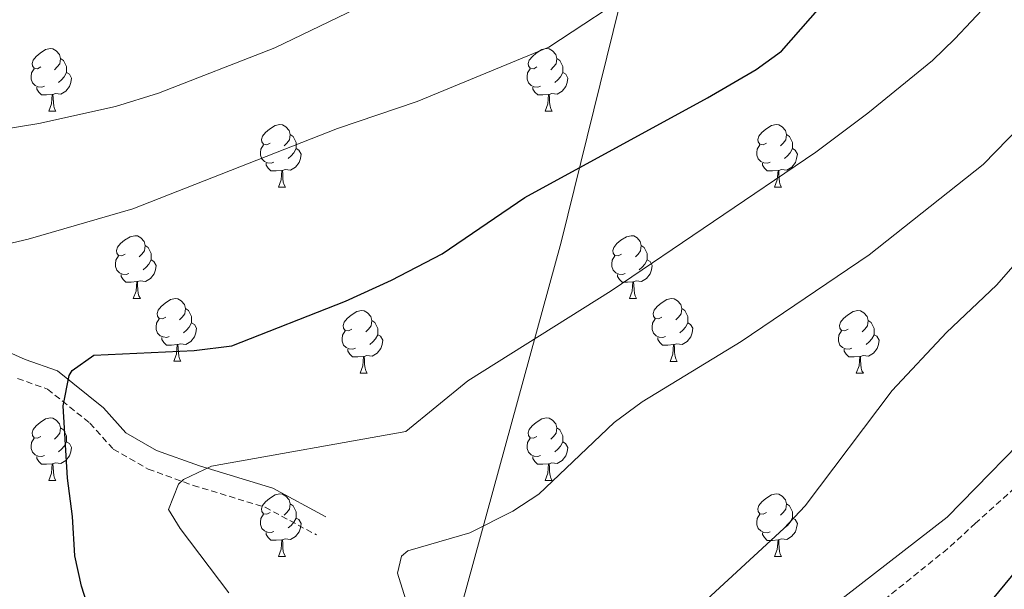
# Model space of a CAD drawing. Units: metres. Extents: x 592857 to 597353, y 4733289 to 4736320.
# Drawn here: x 593901 to 594058, y 4735877 to 4735968 of the extents above; entities that cross this region are included whole.
import ezdxf

# ---------------------------------------------------------------- set-up
doc = ezdxf.new("R2010")
doc.units = ezdxf.units.M
doc.header["$MEASUREMENT"] = 0
doc.linetypes.add('TRAZOSX2', pattern=[1.5, 1, -0.5])
for name, color, linetype, lineweight in [('Level 1', 19, 'Continuous', 0), ('Level 21', 19, 'Continuous', 0), ('Level 36', 19, 'Continuous', 40), ('Level 4', 36, 'Continuous', 30), ('Level 5', 36, 'Continuous', 0)]:
    doc.layers.add(name, color=color, linetype=linetype, lineweight=lineweight)

msp = doc.modelspace()

# ---------------------------------------------------------------- linework, layer by layer
at = {"layer": 'Level 1', "color": 19, "linetype": 'Continuous', "lineweight": 0, "ltscale": 0.5}
msp.add_polyline3d([(593750.57, 4735311.81, 832.72), (593750.75, 4735312.23, 832.65), (593765.15, 4735342.79, 826.18), (593783.27, 4735391.42, 825.25), (593802.11, 4735442.08, 834.43), (593820.48, 4735490.96, 837.38), (593841.32, 4735544.82, 835.67), (593855.97, 4735586.79, 838.25), (593871.29, 4735636.01, 842.53), (593883.11, 4735680.87, 847.02), (593894.23, 4735712.63, 851.27), (593905.34, 4735744.15, 861.28), (593923.97, 4735782.87, 868.9), (593933.12, 4735801.03, 869.6), (593948.66, 4735824.09, 869.31), (593958.12, 4735837.68, 867.73), (593962.04, 4735847.89, 866.64), (593971.71, 4735873.93, 863.35), (593987.67, 4735932.04, 872.73), (593997.05, 4735970.01, 879.88), (594008.28, 4736011.97, 885.49), (594008.27, 4736012.05, 885.51)], dxfattribs=at)
at = {"layer": 'Level 21', "color": 19, "linetype": 'Continuous', "lineweight": 0}
msp.add_polyline3d([(593896.21, 4735915.86, 875.79), (593901.94, 4735913.29, 875.29), (593907.11, 4735911.46, 874.64), (593914.47, 4735905.57, 872.62), (593918.05, 4735901.59, 871.45), (593922.98, 4735898.78, 870.59), (593929.82, 4735896.29, 869.44), (593941.55, 4735892.74, 867.91), (593950.03, 4735888.17, 865.71)], dxfattribs=at)
at = {"layer": 'Level 21', "color": 19, "linetype": 'TRAZOSX2', "lineweight": 0}
for points in [[(593900.74, 4735910.26, 875.47), (593905.55, 4735908.55, 874.9), (593912.31, 4735903.14, 873.05), (593916.05, 4735898.99, 871.83), (593921.64, 4735895.8, 870.8), (593928.81, 4735893.19, 869.57), (593940.32, 4735889.7, 868.09), (593948.54, 4735885.27, 865.96)], [(594062.37, 4735894.8, 852.12), (594053.89, 4735887.15, 853.23), (594049.42, 4735883.07, 853.38), (594039.07, 4735874.76, 853.28)]]:
    msp.add_polyline3d(points, dxfattribs=at)
at = {"layer": 'Level 36', "color": 92, "linetype": 'Continuous', "lineweight": 0}
for points in [[(593904.45, 4735960.01, 0.01), (593903.92, 4735959.74, 0.01), (593903.39, 4735959.8, 0.01), (593903.12, 4735960.17, 0.01), (593903.07, 4735960.59, 0.01), (593903.23, 4735961.11, 0.01), (593903.71, 4735961.71, 0.01), (593904.34, 4735962.24, 0.01), (593905.24, 4735962.82, 0.01), (593905.99, 4735962.98, 0.01), (593906.41, 4735962.93, 0.01), (593906.94, 4735962.61, 0.01), (593907.47, 4735962.03, 0.01), (593907.63, 4735961.39, 0.01), (593907.52, 4735960.54, 0.01), (593907.1, 4735960.01, 0.01), (593906.68, 4735959.58, 0.01)], [(593983.77, 4735960.01, 0.01), (593983.25, 4735959.74, 0.01), (593982.71, 4735959.8, 0.01), (593982.45, 4735960.17, 0.01), (593982.39, 4735960.59, 0.01), (593982.55, 4735961.11, 0.01), (593983.04, 4735961.71, 0.01), (593983.67, 4735962.24, 0.01), (593984.57, 4735962.82, 0.01), (593985.32, 4735962.98, 0.01), (593985.74, 4735962.93, 0.01), (593986.27, 4735962.61, 0.01), (593986.8, 4735962.03, 0.01), (593986.96, 4735961.39, 0.01), (593986.85, 4735960.54, 0.01), (593986.43, 4735960.01, 0.01), (593986.01, 4735959.58, 0.01)], [(593907.63, 4735961.39, 0.01), (593908.11, 4735961.07, 0.01), (593908.42, 4735960.43, 0.01), (593908.58, 4735960.11, 0.01), (593908.58, 4735959.53, 0.01), (593908.58, 4735959.11, 0.01), (593908.21, 4735958.42, 0.01), (593907.79, 4735957.94, 0.01), (593907.31, 4735957.52, 0.01)], [(593986.96, 4735961.39, 0.01), (593987.43, 4735961.07, 0.01), (593987.75, 4735960.43, 0.01), (593987.91, 4735960.11, 0.01), (593987.91, 4735959.53, 0.01), (593987.91, 4735959.11, 0.01), (593987.54, 4735958.42, 0.01), (593987.12, 4735957.94, 0.01), (593986.64, 4735957.52, 0.01)], [(593905.03, 4735956.93, 0.01), (593904.61, 4735956.77, 0.01), (593904.02, 4735956.83, 0.01), (593903.55, 4735957.04, 0.01), (593903.12, 4735957.46, 0.01), (593902.91, 4735958.05, 0.01), (593902.91, 4735958.47, 0.01), (593902.96, 4735959.05, 0.01), (593903.39, 4735959.74, 0.01)], [(593908.58, 4735959.11, 0.01), (593909.04, 4735958.86, 0.01), (593909.38, 4735958.24, 0.01), (593909.27, 4735957.52, 0.01), (593909.06, 4735956.88, 0.01), (593908.48, 4735956.14, 0.01), (593907.68, 4735955.66, 0.01), (593906.83, 4735955.76, 0.01), (593906.4, 4735955.63, 0.01)], [(593984.36, 4735956.93, 0.01), (593983.93, 4735956.77, 0.01), (593983.35, 4735956.83, 0.01), (593982.87, 4735957.04, 0.01), (593982.45, 4735957.46, 0.01), (593982.23, 4735958.05, 0.01), (593982.23, 4735958.47, 0.01), (593982.29, 4735959.05, 0.01), (593982.71, 4735959.74, 0.01)], [(593987.91, 4735959.11, 0.01), (593988.37, 4735958.86, 0.01), (593988.71, 4735958.24, 0.01), (593988.6, 4735957.52, 0.01), (593988.39, 4735956.88, 0.01), (593987.81, 4735956.14, 0.01), (593987.01, 4735955.66, 0.01), (593986.16, 4735955.76, 0.01), (593985.73, 4735955.63, 0.01)], [(593906.29, 4735955.63, 0.01), (593905.4, 4735955.55, 0.01), (593904.56, 4735955.55, 0.01), (593904.13, 4735955.98, 0.01), (593903.81, 4735956.45, 0.01), (593903.81, 4735956.77, 0.01)], [(593905.75, 4735952.95, 0.01), (593906.18, 4735954.11, 0.01), (593906.29, 4735955.63, 0.01), (593906.4, 4735955.63, 0.01), (593906.44, 4735955.05, 0.01), (593906.47, 4735954.36, 0.01), (593906.54, 4735953.75, 0.01), (593906.66, 4735953.35, 0.01), (593906.87, 4735952.95, 0.01)], [(593985.62, 4735955.63, 0.01), (593984.73, 4735955.55, 0.01), (593983.89, 4735955.55, 0.01), (593983.46, 4735955.98, 0.01), (593983.14, 4735956.45, 0.01), (593983.14, 4735956.77, 0.01)], [(593985.07, 4735952.95, 0.01), (593985.51, 4735954.11, 0.01), (593985.62, 4735955.63, 0.01), (593985.73, 4735955.63, 0.01), (593985.77, 4735955.05, 0.01), (593985.8, 4735954.36, 0.01), (593985.87, 4735953.75, 0.01), (593985.99, 4735953.35, 0.01), (593986.2, 4735952.95, 0.01)], [(593905.75, 4735952.95, 0.01), (593906.87, 4735952.95, 0.01)], [(593985.07, 4735952.95, 0.01), (593986.2, 4735952.95, 0.01)], [(593941.14, 4735947.87, 0.01), (593940.61, 4735947.6, 0.01), (593940.08, 4735947.66, 0.01), (593939.81, 4735948.03, 0.01), (593939.76, 4735948.45, 0.01), (593939.92, 4735948.97, 0.01), (593940.4, 4735949.57, 0.01), (593941.03, 4735950.1, 0.01), (593941.93, 4735950.68, 0.01), (593942.68, 4735950.84, 0.01), (593943.1, 4735950.79, 0.01), (593943.63, 4735950.47, 0.01), (593944.16, 4735949.89, 0.01), (593944.32, 4735949.25, 0.01), (593944.21, 4735948.4, 0.01), (593943.79, 4735947.87, 0.01), (593943.37, 4735947.44, 0.01)], [(594020.47, 4735947.87, 0.01), (594019.94, 4735947.6, 0.01), (594019.41, 4735947.66, 0.01), (594019.14, 4735948.03, 0.01), (594019.09, 4735948.45, 0.01), (594019.25, 4735948.97, 0.01), (594019.73, 4735949.57, 0.01), (594020.36, 4735950.1, 0.01), (594021.26, 4735950.68, 0.01), (594022.01, 4735950.84, 0.01), (594022.43, 4735950.79, 0.01), (594022.96, 4735950.47, 0.01), (594023.49, 4735949.89, 0.01), (594023.65, 4735949.25, 0.01), (594023.54, 4735948.4, 0.01), (594023.12, 4735947.87, 0.01), (594022.7, 4735947.44, 0.01)], [(593944.32, 4735949.25, 0.01), (593944.8, 4735948.93, 0.01), (593945.11, 4735948.29, 0.01), (593945.27, 4735947.97, 0.01), (593945.27, 4735947.39, 0.01), (593945.27, 4735946.97, 0.01), (593944.9, 4735946.28, 0.01), (593944.48, 4735945.8, 0.01), (593944, 4735945.38, 0.01)], [(594023.65, 4735949.25, 0.01), (594024.13, 4735948.93, 0.01), (594024.44, 4735948.29, 0.01), (594024.6, 4735947.97, 0.01), (594024.6, 4735947.39, 0.01), (594024.6, 4735946.97, 0.01), (594024.23, 4735946.28, 0.01), (594023.81, 4735945.8, 0.01), (594023.33, 4735945.38, 0.01)], [(593941.72, 4735944.79, 0.01), (593941.3, 4735944.63, 0.01), (593940.71, 4735944.69, 0.01), (593940.24, 4735944.9, 0.01), (593939.81, 4735945.32, 0.01), (593939.6, 4735945.91, 0.01), (593939.6, 4735946.33, 0.01), (593939.65, 4735946.91, 0.01), (593940.08, 4735947.6, 0.01)], [(593945.27, 4735946.97, 0.01), (593945.73, 4735946.72, 0.01), (593946.07, 4735946.1, 0.01), (593945.96, 4735945.38, 0.01), (593945.75, 4735944.74, 0.01), (593945.17, 4735944, 0.01), (593944.37, 4735943.52, 0.01), (593943.52, 4735943.62, 0.01), (593943.09, 4735943.49, 0.01)], [(594021.05, 4735944.79, 0.01), (594020.63, 4735944.63, 0.01), (594020.04, 4735944.69, 0.01), (594019.57, 4735944.9, 0.01), (594019.14, 4735945.32, 0.01), (594018.93, 4735945.91, 0.01), (594018.93, 4735946.33, 0.01), (594018.98, 4735946.91, 0.01), (594019.41, 4735947.6, 0.01)], [(594024.6, 4735946.97, 0.01), (594025.06, 4735946.72, 0.01), (594025.4, 4735946.1, 0.01), (594025.29, 4735945.38, 0.01), (594025.08, 4735944.74, 0.01), (594024.5, 4735944, 0.01), (594023.7, 4735943.52, 0.01), (594022.85, 4735943.62, 0.01), (594022.42, 4735943.49, 0.01)], [(593942.98, 4735943.49, 0.01), (593942.09, 4735943.41, 0.01), (593941.25, 4735943.41, 0.01), (593940.82, 4735943.84, 0.01), (593940.5, 4735944.31, 0.01), (593940.5, 4735944.63, 0.01)], [(594022.31, 4735943.49, 0.01), (594021.42, 4735943.41, 0.01), (594020.58, 4735943.41, 0.01), (594020.15, 4735943.84, 0.01), (594019.83, 4735944.31, 0.01), (594019.83, 4735944.63, 0.01)], [(593942.44, 4735940.81, 0.01), (593942.87, 4735941.97, 0.01), (593942.98, 4735943.49, 0.01), (593943.09, 4735943.49, 0.01), (593943.13, 4735942.91, 0.01), (593943.16, 4735942.22, 0.01), (593943.23, 4735941.61, 0.01), (593943.35, 4735941.21, 0.01), (593943.56, 4735940.81, 0.01)], [(594021.77, 4735940.81, 0.01), (594022.2, 4735941.97, 0.01), (594022.31, 4735943.49, 0.01), (594022.42, 4735943.49, 0.01), (594022.46, 4735942.91, 0.01), (594022.49, 4735942.22, 0.01), (594022.56, 4735941.61, 0.01), (594022.68, 4735941.21, 0.01), (594022.89, 4735940.81, 0.01)], [(593942.44, 4735940.81, 0.01), (593943.56, 4735940.81, 0.01)], [(594021.77, 4735940.81, 0.01), (594022.89, 4735940.81, 0.01)], [(593917.95, 4735930.1, 0.01), (593917.42, 4735929.83, 0.01), (593916.89, 4735929.89, 0.01), (593916.63, 4735930.26, 0.01), (593916.57, 4735930.69, 0.01), (593916.73, 4735931.21, 0.01), (593917.21, 4735931.8, 0.01), (593917.85, 4735932.33, 0.01), (593918.75, 4735932.91, 0.01), (593919.49, 4735933.07, 0.01), (593919.92, 4735933.02, 0.01), (593920.45, 4735932.71, 0.01), (593920.98, 4735932.12, 0.01), (593921.14, 4735931.48, 0.01), (593921.03, 4735930.63, 0.01), (593920.6, 4735930.1, 0.01), (593920.18, 4735929.67, 0.01)], [(593997.28, 4735930.1, 0.01), (593996.75, 4735929.83, 0.01), (593996.22, 4735929.89, 0.01), (593995.95, 4735930.26, 0.01), (593995.9, 4735930.68, 0.01), (593996.06, 4735931.2, 0.01), (593996.54, 4735931.8, 0.01), (593997.17, 4735932.33, 0.01), (593998.07, 4735932.91, 0.01), (593998.82, 4735933.07, 0.01), (593999.24, 4735933.02, 0.01), (593999.77, 4735932.7, 0.01), (594000.3, 4735932.12, 0.01), (594000.46, 4735931.48, 0.01), (594000.35, 4735930.63, 0.01), (593999.93, 4735930.1, 0.01), (593999.51, 4735929.67, 0.01)], [(593921.14, 4735931.48, 0.01), (593921.61, 4735931.17, 0.01), (593921.93, 4735930.53, 0.01), (593922.09, 4735930.21, 0.01), (593922.09, 4735929.63, 0.01), (593922.09, 4735929.2, 0.01), (593921.72, 4735928.51, 0.01), (593921.3, 4735928.03, 0.01), (593920.82, 4735927.61, 0.01)], [(594000.46, 4735931.48, 0.01), (594000.94, 4735931.16, 0.01), (594001.25, 4735930.52, 0.01), (594001.41, 4735930.2, 0.01), (594001.41, 4735929.62, 0.01), (594001.41, 4735929.2, 0.01), (594001.04, 4735928.51, 0.01), (594000.62, 4735928.03, 0.01), (594000.14, 4735927.61, 0.01)], [(593918.54, 4735927.02, 0.01), (593918.11, 4735926.86, 0.01), (593917.53, 4735926.92, 0.01), (593917.05, 4735927.13, 0.01), (593916.63, 4735927.55, 0.01), (593916.41, 4735928.14, 0.01), (593916.41, 4735928.56, 0.01), (593916.47, 4735929.15, 0.01), (593916.89, 4735929.83, 0.01)], [(593922.09, 4735929.2, 0.01), (593922.54, 4735928.95, 0.01), (593922.89, 4735928.33, 0.01), (593922.78, 4735927.61, 0.01), (593922.57, 4735926.97, 0.01), (593921.98, 4735926.23, 0.01), (593921.19, 4735925.75, 0.01), (593920.34, 4735925.85, 0.01), (593919.91, 4735925.73, 0.01)], [(593997.86, 4735927.02, 0.01), (593997.44, 4735926.86, 0.01), (593996.85, 4735926.92, 0.01), (593996.38, 4735927.13, 0.01), (593995.95, 4735927.55, 0.01), (593995.74, 4735928.14, 0.01), (593995.74, 4735928.56, 0.01), (593995.79, 4735929.14, 0.01), (593996.22, 4735929.83, 0.01)], [(594001.41, 4735929.2, 0.01), (594001.87, 4735928.95, 0.01), (594002.21, 4735928.33, 0.01), (594002.1, 4735927.61, 0.01), (594001.89, 4735926.97, 0.01), (594001.31, 4735926.23, 0.01), (594000.51, 4735925.75, 0.01), (593999.66, 4735925.85, 0.01), (593999.23, 4735925.72, 0.01)], [(593919.8, 4735925.73, 0.01), (593918.91, 4735925.64, 0.01), (593918.06, 4735925.64, 0.01), (593917.64, 4735926.07, 0.01), (593917.32, 4735926.55, 0.01), (593917.32, 4735926.86, 0.01)], [(593919.25, 4735923.04, 0.01), (593919.69, 4735924.2, 0.01), (593919.8, 4735925.73, 0.01), (593919.91, 4735925.73, 0.01), (593919.94, 4735925.14, 0.01), (593919.98, 4735924.45, 0.01), (593920.05, 4735923.84, 0.01), (593920.16, 4735923.44, 0.01), (593920.38, 4735923.04, 0.01)], [(593999.12, 4735925.72, 0.01), (593998.23, 4735925.64, 0.01), (593997.39, 4735925.64, 0.01), (593996.96, 4735926.07, 0.01), (593996.64, 4735926.54, 0.01), (593996.64, 4735926.86, 0.01)], [(593998.58, 4735923.04, 0.01), (593999.01, 4735924.2, 0.01), (593999.12, 4735925.72, 0.01), (593999.23, 4735925.72, 0.01), (593999.27, 4735925.14, 0.01), (593999.3, 4735924.45, 0.01), (593999.37, 4735923.84, 0.01), (593999.49, 4735923.44, 0.01), (593999.7, 4735923.04, 0.01)], [(593919.25, 4735923.04, 0.01), (593920.38, 4735923.04, 0.01)], [(593924.43, 4735920.07, 0.01), (593923.9, 4735919.8, 0.01), (593923.37, 4735919.85, 0.01), (593923.1, 4735920.23, 0.01), (593923.05, 4735920.65, 0.01), (593923.21, 4735921.17, 0.01), (593923.69, 4735921.77, 0.01), (593924.32, 4735922.29, 0.01), (593925.22, 4735922.88, 0.01), (593925.97, 4735923.04, 0.01), (593926.39, 4735922.99, 0.01), (593926.92, 4735922.67, 0.01), (593927.45, 4735922.09, 0.01), (593927.61, 4735921.45, 0.01), (593927.5, 4735920.59, 0.01), (593927.08, 4735920.07, 0.01), (593926.66, 4735919.64, 0.01)], [(593998.58, 4735923.04, 0.01), (593999.7, 4735923.04, 0.01)], [(594003.75, 4735920.06, 0.01), (594003.22, 4735919.8, 0.01), (594002.69, 4735919.85, 0.01), (594002.43, 4735920.22, 0.01), (594002.37, 4735920.65, 0.01), (594002.53, 4735921.17, 0.01), (594003.01, 4735921.76, 0.01), (594003.65, 4735922.29, 0.01), (594004.55, 4735922.88, 0.01), (594005.29, 4735923.04, 0.01), (594005.72, 4735922.98, 0.01), (594006.25, 4735922.67, 0.01), (594006.78, 4735922.08, 0.01), (594006.94, 4735921.44, 0.01), (594006.83, 4735920.59, 0.01), (594006.4, 4735920.06, 0.01), (594005.98, 4735919.64, 0.01)], [(593927.61, 4735921.45, 0.01), (593928.09, 4735921.13, 0.01), (593928.4, 4735920.49, 0.01), (593928.56, 4735920.17, 0.01), (593928.56, 4735919.59, 0.01), (593928.56, 4735919.17, 0.01), (593928.19, 4735918.47, 0.01), (593927.77, 4735917.99, 0.01), (593927.29, 4735917.57, 0.01)], [(593954.2, 4735918.16, 0.01), (593953.67, 4735917.89, 0.01), (593953.14, 4735917.95, 0.01), (593952.87, 4735918.32, 0.01), (593952.82, 4735918.74, 0.01), (593952.98, 4735919.26, 0.01), (593953.46, 4735919.86, 0.01), (593954.09, 4735920.39, 0.01), (593954.99, 4735920.97, 0.01), (593955.74, 4735921.13, 0.01), (593956.16, 4735921.08, 0.01), (593956.69, 4735920.76, 0.01), (593957.22, 4735920.18, 0.01), (593957.38, 4735919.54, 0.01), (593957.27, 4735918.69, 0.01), (593956.85, 4735918.16, 0.01), (593956.43, 4735917.73, 0.01)], [(594006.94, 4735921.44, 0.01), (594007.41, 4735921.13, 0.01), (594007.73, 4735920.49, 0.01), (594007.89, 4735920.17, 0.01), (594007.89, 4735919.59, 0.01), (594007.89, 4735919.16, 0.01), (594007.52, 4735918.47, 0.01), (594007.1, 4735917.99, 0.01), (594006.62, 4735917.57, 0.01)], [(594033.53, 4735918.16, 0.01), (594032.99, 4735917.89, 0.01), (594032.47, 4735917.95, 0.01), (594032.2, 4735918.32, 0.01), (594032.15, 4735918.74, 0.01), (594032.31, 4735919.26, 0.01), (594032.79, 4735919.86, 0.01), (594033.42, 4735920.39, 0.01), (594034.32, 4735920.97, 0.01), (594035.07, 4735921.13, 0.01), (594035.49, 4735921.08, 0.01), (594036.02, 4735920.76, 0.01), (594036.55, 4735920.18, 0.01), (594036.71, 4735919.54, 0.01), (594036.6, 4735918.69, 0.01), (594036.17, 4735918.16, 0.01), (594035.75, 4735917.73, 0.01)], [(593925.01, 4735916.99, 0.01), (593924.59, 4735916.83, 0.01), (593924, 4735916.89, 0.01), (593923.53, 4735917.09, 0.01), (593923.1, 4735917.52, 0.01), (593922.89, 4735918.11, 0.01), (593922.89, 4735918.53, 0.01), (593922.94, 4735919.11, 0.01), (593923.37, 4735919.8, 0.01)], [(593957.38, 4735919.54, 0.01), (593957.86, 4735919.22, 0.01), (593958.17, 4735918.58, 0.01), (593958.33, 4735918.26, 0.01), (593958.33, 4735917.68, 0.01), (593958.33, 4735917.26, 0.01), (593957.96, 4735916.57, 0.01), (593957.54, 4735916.09, 0.01), (593957.06, 4735915.67, 0.01)], [(594004.34, 4735916.98, 0.01), (594003.91, 4735916.82, 0.01), (594003.33, 4735916.88, 0.01), (594002.85, 4735917.09, 0.01), (594002.43, 4735917.52, 0.01), (594002.21, 4735918.1, 0.01), (594002.21, 4735918.52, 0.01), (594002.27, 4735919.11, 0.01), (594002.69, 4735919.8, 0.01)], [(594036.71, 4735919.54, 0.01), (594037.19, 4735919.22, 0.01), (594037.5, 4735918.58, 0.01), (594037.66, 4735918.26, 0.01), (594037.66, 4735917.68, 0.01), (594037.66, 4735917.26, 0.01), (594037.29, 4735916.57, 0.01), (594036.87, 4735916.09, 0.01), (594036.39, 4735915.67, 0.01)], [(593928.56, 4735919.17, 0.01), (593929.02, 4735918.91, 0.01), (593929.36, 4735918.3, 0.01), (593929.25, 4735917.57, 0.01), (593929.04, 4735916.93, 0.01), (593928.46, 4735916.19, 0.01), (593927.66, 4735915.71, 0.01), (593926.81, 4735915.82, 0.01), (593926.38, 4735915.69, 0.01)], [(593954.78, 4735915.08, 0.01), (593954.36, 4735914.92, 0.01), (593953.77, 4735914.98, 0.01), (593953.3, 4735915.19, 0.01), (593952.87, 4735915.61, 0.01), (593952.66, 4735916.2, 0.01), (593952.66, 4735916.62, 0.01), (593952.71, 4735917.2, 0.01), (593953.14, 4735917.89, 0.01)], [(594007.89, 4735919.16, 0.01), (594008.34, 4735918.91, 0.01), (594008.69, 4735918.3, 0.01), (594008.58, 4735917.57, 0.01), (594008.37, 4735916.93, 0.01), (594007.78, 4735916.19, 0.01), (594006.99, 4735915.71, 0.01), (594006.14, 4735915.82, 0.01), (594005.71, 4735915.69, 0.01)], [(594034.11, 4735915.08, 0.01), (594033.68, 4735914.92, 0.01), (594033.1, 4735914.98, 0.01), (594032.62, 4735915.19, 0.01), (594032.2, 4735915.61, 0.01), (594031.99, 4735916.2, 0.01), (594031.99, 4735916.62, 0.01), (594032.04, 4735917.2, 0.01), (594032.47, 4735917.89, 0.01)], [(593926.27, 4735915.69, 0.01), (593925.38, 4735915.61, 0.01), (593924.54, 4735915.61, 0.01), (593924.11, 4735916.03, 0.01), (593923.79, 4735916.51, 0.01), (593923.79, 4735916.83, 0.01)], [(593958.33, 4735917.26, 0.01), (593958.79, 4735917.01, 0.01), (593959.13, 4735916.39, 0.01), (593959.02, 4735915.67, 0.01), (593958.81, 4735915.03, 0.01), (593958.23, 4735914.29, 0.01), (593957.43, 4735913.81, 0.01), (593956.58, 4735913.91, 0.01), (593956.15, 4735913.78, 0.01)], [(594005.6, 4735915.69, 0.01), (594004.71, 4735915.6, 0.01), (594003.86, 4735915.6, 0.01), (594003.44, 4735916.03, 0.01), (594003.12, 4735916.51, 0.01), (594003.12, 4735916.82, 0.01)], [(594037.66, 4735917.26, 0.01), (594038.11, 4735917.01, 0.01), (594038.46, 4735916.39, 0.01), (594038.35, 4735915.67, 0.01), (594038.14, 4735915.03, 0.01), (594037.55, 4735914.29, 0.01), (594036.76, 4735913.81, 0.01), (594035.91, 4735913.91, 0.01), (594035.48, 4735913.78, 0.01)], [(593925.73, 4735913.01, 0.01), (593926.16, 4735914.17, 0.01), (593926.27, 4735915.69, 0.01), (593926.38, 4735915.69, 0.01), (593926.42, 4735915.11, 0.01), (593926.45, 4735914.42, 0.01), (593926.52, 4735913.81, 0.01), (593926.64, 4735913.41, 0.01), (593926.85, 4735913.01, 0.01)], [(593956.04, 4735913.78, 0.01), (593955.15, 4735913.7, 0.01), (593954.31, 4735913.7, 0.01), (593953.88, 4735914.13, 0.01), (593953.56, 4735914.6, 0.01), (593953.56, 4735914.92, 0.01)], [(594005.05, 4735913, 0.01), (594005.49, 4735914.16, 0.01), (594005.6, 4735915.69, 0.01), (594005.71, 4735915.69, 0.01), (594005.74, 4735915.1, 0.01), (594005.78, 4735914.42, 0.01), (594005.85, 4735913.8, 0.01), (594005.96, 4735913.4, 0.01), (594006.18, 4735913, 0.01)], [(594035.37, 4735913.78, 0.01), (594034.48, 4735913.7, 0.01), (594033.63, 4735913.7, 0.01), (594033.21, 4735914.13, 0.01), (594032.89, 4735914.6, 0.01), (594032.89, 4735914.92, 0.01)], [(593955.5, 4735911.1, 0.01), (593955.93, 4735912.26, 0.01), (593956.04, 4735913.78, 0.01), (593956.15, 4735913.78, 0.01), (593956.19, 4735913.2, 0.01), (593956.22, 4735912.51, 0.01), (593956.29, 4735911.9, 0.01), (593956.41, 4735911.5, 0.01), (593956.62, 4735911.1, 0.01)], [(594034.82, 4735911.1, 0.01), (594035.26, 4735912.26, 0.01), (594035.37, 4735913.78, 0.01), (594035.48, 4735913.78, 0.01), (594035.51, 4735913.2, 0.01), (594035.55, 4735912.51, 0.01), (594035.62, 4735911.9, 0.01), (594035.73, 4735911.5, 0.01), (594035.95, 4735911.1, 0.01)], [(593925.73, 4735913.01, 0.01), (593926.85, 4735913.01, 0.01)], [(594005.05, 4735913, 0.01), (594006.18, 4735913, 0.01)], [(593955.5, 4735911.1, 0.01), (593956.62, 4735911.1, 0.01)], [(594034.82, 4735911.1, 0.01), (594035.95, 4735911.1, 0.01)], [(593904.45, 4735901.02, 0.01), (593903.92, 4735900.75, 0.01), (593903.39, 4735900.81, 0.01), (593903.12, 4735901.18, 0.01), (593903.07, 4735901.6, 0.01), (593903.23, 4735902.12, 0.01), (593903.71, 4735902.72, 0.01), (593904.34, 4735903.25, 0.01), (593905.24, 4735903.83, 0.01), (593905.99, 4735903.99, 0.01), (593906.41, 4735903.94, 0.01), (593906.94, 4735903.62, 0.01), (593907.47, 4735903.04, 0.01), (593907.63, 4735902.4, 0.01), (593907.52, 4735901.55, 0.01), (593907.1, 4735901.02, 0.01), (593906.68, 4735900.59, 0.01)], [(593983.77, 4735901.02, 0.01), (593983.24, 4735900.75, 0.01), (593982.71, 4735900.81, 0.01), (593982.45, 4735901.18, 0.01), (593982.39, 4735901.6, 0.01), (593982.55, 4735902.12, 0.01), (593983.03, 4735902.72, 0.01), (593983.67, 4735903.25, 0.01), (593984.57, 4735903.83, 0.01), (593985.31, 4735903.99, 0.01), (593985.74, 4735903.94, 0.01), (593986.27, 4735903.62, 0.01), (593986.8, 4735903.04, 0.01), (593986.96, 4735902.4, 0.01), (593986.85, 4735901.55, 0.01), (593986.42, 4735901.02, 0.01), (593986, 4735900.59, 0.01)], [(593907.63, 4735902.4, 0.01), (593908.11, 4735902.08, 0.01), (593908.42, 4735901.44, 0.01), (593908.58, 4735901.12, 0.01), (593908.58, 4735900.54, 0.01), (593908.58, 4735900.12, 0.01), (593908.21, 4735899.43, 0.01), (593907.79, 4735898.95, 0.01), (593907.31, 4735898.53, 0.01)], [(593986.96, 4735902.4, 0.01), (593987.43, 4735902.08, 0.01), (593987.75, 4735901.44, 0.01), (593987.91, 4735901.12, 0.01), (593987.91, 4735900.54, 0.01), (593987.91, 4735900.12, 0.01), (593987.54, 4735899.43, 0.01), (593987.12, 4735898.95, 0.01), (593986.64, 4735898.53, 0.01)], [(593905.03, 4735897.94, 0.01), (593904.61, 4735897.78, 0.01), (593904.02, 4735897.84, 0.01), (593903.55, 4735898.05, 0.01), (593903.12, 4735898.47, 0.01), (593902.91, 4735899.06, 0.01), (593902.91, 4735899.48, 0.01), (593902.96, 4735900.06, 0.01), (593903.39, 4735900.75, 0.01)], [(593984.36, 4735897.94, 0.01), (593983.93, 4735897.78, 0.01), (593983.35, 4735897.84, 0.01), (593982.87, 4735898.05, 0.01), (593982.45, 4735898.47, 0.01), (593982.23, 4735899.06, 0.01), (593982.23, 4735899.48, 0.01), (593982.29, 4735900.06, 0.01), (593982.71, 4735900.75, 0.01)], [(593908.58, 4735900.12, 0.01), (593909.04, 4735899.87, 0.01), (593909.38, 4735899.25, 0.01), (593909.27, 4735898.53, 0.01), (593909.06, 4735897.89, 0.01), (593908.48, 4735897.15, 0.01), (593907.68, 4735896.67, 0.01), (593906.83, 4735896.77, 0.01), (593906.4, 4735896.64, 0.01)], [(593987.91, 4735900.12, 0.01), (593988.36, 4735899.87, 0.01), (593988.71, 4735899.25, 0.01), (593988.6, 4735898.53, 0.01), (593988.39, 4735897.89, 0.01), (593987.8, 4735897.15, 0.01), (593987.01, 4735896.67, 0.01), (593986.16, 4735896.77, 0.01), (593985.73, 4735896.64, 0.01)], [(593906.29, 4735896.64, 0.01), (593905.4, 4735896.56, 0.01), (593904.56, 4735896.56, 0.01), (593904.13, 4735896.99, 0.01), (593903.81, 4735897.46, 0.01), (593903.81, 4735897.78, 0.01)], [(593985.62, 4735896.64, 0.01), (593984.73, 4735896.56, 0.01), (593983.88, 4735896.56, 0.01), (593983.46, 4735896.99, 0.01), (593983.14, 4735897.46, 0.01), (593983.14, 4735897.78, 0.01)], [(593905.75, 4735893.96, 0.01), (593906.18, 4735895.12, 0.01), (593906.29, 4735896.64, 0.01), (593906.4, 4735896.64, 0.01), (593906.44, 4735896.06, 0.01), (593906.47, 4735895.37, 0.01), (593906.54, 4735894.76, 0.01), (593906.66, 4735894.36, 0.01), (593906.87, 4735893.96, 0.01)], [(593985.07, 4735893.96, 0.01), (593985.51, 4735895.12, 0.01), (593985.62, 4735896.64, 0.01), (593985.73, 4735896.64, 0.01), (593985.76, 4735896.06, 0.01), (593985.8, 4735895.37, 0.01), (593985.87, 4735894.76, 0.01), (593985.98, 4735894.36, 0.01), (593986.2, 4735893.96, 0.01)], [(593905.75, 4735893.96, 0.01), (593906.87, 4735893.96, 0.01)], [(593985.07, 4735893.96, 0.01), (593986.2, 4735893.96, 0.01)], [(593941.14, 4735888.88, 0.01), (593940.61, 4735888.61, 0.01), (593940.08, 4735888.67, 0.01), (593939.81, 4735889.04, 0.01), (593939.76, 4735889.46, 0.01), (593939.92, 4735889.98, 0.01), (593940.4, 4735890.58, 0.01), (593941.03, 4735891.11, 0.01), (593941.93, 4735891.69, 0.01), (593942.68, 4735891.85, 0.01), (593943.1, 4735891.8, 0.01), (593943.63, 4735891.48, 0.01), (593944.16, 4735890.9, 0.01), (593944.32, 4735890.26, 0.01), (593944.21, 4735889.41, 0.01), (593943.79, 4735888.88, 0.01), (593943.37, 4735888.45, 0.01)], [(594020.47, 4735888.87, 0.01), (594019.93, 4735888.61, 0.01), (594019.41, 4735888.67, 0.01), (594019.14, 4735889.03, 0.01), (594019.09, 4735889.46, 0.01), (594019.25, 4735889.98, 0.01), (594019.73, 4735890.57, 0.01), (594020.36, 4735891.11, 0.01), (594021.26, 4735891.69, 0.01), (594022.01, 4735891.85, 0.01), (594022.43, 4735891.79, 0.01), (594022.96, 4735891.48, 0.01), (594023.49, 4735890.89, 0.01), (594023.65, 4735890.25, 0.01), (594023.54, 4735889.41, 0.01), (594023.11, 4735888.87, 0.01), (594022.69, 4735888.45, 0.01)], [(593944.32, 4735890.26, 0.01), (593944.8, 4735889.94, 0.01), (593945.11, 4735889.3, 0.01), (593945.27, 4735888.98, 0.01), (593945.27, 4735888.4, 0.01), (593945.27, 4735887.98, 0.01), (593944.9, 4735887.29, 0.01), (593944.48, 4735886.81, 0.01), (593944, 4735886.39, 0.01)], [(594023.65, 4735890.25, 0.01), (594024.13, 4735889.94, 0.01), (594024.44, 4735889.3, 0.01), (594024.6, 4735888.98, 0.01), (594024.6, 4735888.4, 0.01), (594024.6, 4735887.97, 0.01), (594024.23, 4735887.29, 0.01), (594023.81, 4735886.81, 0.01), (594023.33, 4735886.39, 0.01)], [(593941.72, 4735885.8, 0.01), (593941.3, 4735885.64, 0.01), (593940.71, 4735885.7, 0.01), (593940.24, 4735885.91, 0.01), (593939.81, 4735886.33, 0.01), (593939.6, 4735886.92, 0.01), (593939.6, 4735887.34, 0.01), (593939.65, 4735887.92, 0.01), (593940.08, 4735888.61, 0.01)], [(593945.27, 4735887.98, 0.01), (593945.73, 4735887.73, 0.01), (593946.07, 4735887.11, 0.01), (593945.96, 4735886.39, 0.01), (593945.75, 4735885.75, 0.01), (593945.17, 4735885.01, 0.01), (593944.37, 4735884.53, 0.01), (593943.52, 4735884.63, 0.01), (593943.09, 4735884.5, 0.01)], [(594021.05, 4735885.79, 0.01), (594020.63, 4735885.63, 0.01), (594020.04, 4735885.69, 0.01), (594019.57, 4735885.91, 0.01), (594019.14, 4735886.33, 0.01), (594018.93, 4735886.91, 0.01), (594018.93, 4735887.33, 0.01), (594018.98, 4735887.92, 0.01), (594019.41, 4735888.61, 0.01)], [(594024.6, 4735887.97, 0.01), (594025.05, 4735887.73, 0.01), (594025.4, 4735887.11, 0.01), (594025.29, 4735886.39, 0.01), (594025.08, 4735885.75, 0.01), (594024.49, 4735885.01, 0.01), (594023.7, 4735884.53, 0.01), (594022.85, 4735884.63, 0.01), (594022.42, 4735884.5, 0.01)], [(593942.98, 4735884.5, 0.01), (593942.09, 4735884.42, 0.01), (593941.25, 4735884.42, 0.01), (593940.82, 4735884.85, 0.01), (593940.5, 4735885.32, 0.01), (593940.5, 4735885.64, 0.01)], [(594022.31, 4735884.5, 0.01), (594021.42, 4735884.41, 0.01), (594020.57, 4735884.41, 0.01), (594020.15, 4735884.85, 0.01), (594019.83, 4735885.32, 0.01), (594019.83, 4735885.63, 0.01)], [(593942.44, 4735881.82, 0.01), (593942.87, 4735882.98, 0.01), (593942.98, 4735884.5, 0.01), (593943.09, 4735884.5, 0.01), (593943.13, 4735883.92, 0.01), (593943.16, 4735883.23, 0.01), (593943.23, 4735882.62, 0.01), (593943.35, 4735882.22, 0.01), (593943.56, 4735881.82, 0.01)], [(594021.77, 4735881.81, 0.01), (594022.2, 4735882.97, 0.01), (594022.31, 4735884.5, 0.01), (594022.42, 4735884.5, 0.01), (594022.45, 4735883.91, 0.01), (594022.49, 4735883.23, 0.01), (594022.56, 4735882.61, 0.01), (594022.67, 4735882.21, 0.01), (594022.89, 4735881.81, 0.01)], [(593942.44, 4735881.82, 0.01), (593943.56, 4735881.82, 0.01)], [(594021.77, 4735881.81, 0.01), (594022.89, 4735881.81, 0.01)]]:
    msp.add_polyline3d(points, dxfattribs=at)
at = {"layer": 'Level 4', "color": 36, "linetype": 'Continuous', "lineweight": 30}
for points in [[(594147.59, 4736013.98, 850.01), (594141.9, 4735998.19, 850.01), (594136.26, 4735985.47, 850.01), (594123.95, 4735961.84, 850.01), (594121.38, 4735957.55, 850.01), (594094.9, 4735920.03, 850.01), (594080.62, 4735903.15, 850.01), (594071.98, 4735893.63, 850.01), (594056.54, 4735874.95, 850.01), (594048.01, 4735865.87, 850.01), (594040.49, 4735856.75, 850.01), (594038.03, 4735852.4, 850.01), (594035.83, 4735847.46, 850.01), (594031.87, 4735836.48, 850.01), (594029.59, 4735829.15, 850.01), (594025.89, 4735813.95, 850.01), (594024.26, 4735809.23, 850.01), (594020.81, 4735802.04, 850.01), (594015.41, 4735793.55, 850.01), (594004.57, 4735780.11, 850.01), (593999.25, 4735774.26, 850.01)], [(593916.9, 4735858.6, 875.01), (593910.98, 4735877.07, 875.01), (593909.9, 4735881.96, 875.01), (593909.54, 4735888.2, 875.01), (593908.74, 4735894.36, 875.01), (593908.06, 4735905.88, 875.01), (593908.99, 4735910.75, 875.01), (593909.46, 4735911.56, 875.01), (593912.94, 4735913.96, 875.01), (593928.97, 4735914.75, 875.01), (593935.02, 4735915.5, 875.01), (593953.15, 4735922.61, 875.01), (593960.55, 4735925.97, 875.01), (593968.61, 4735930.19, 875.01), (593981.86, 4735939.15, 875.01), (594011.06, 4735955.07, 875.01), (594018.82, 4735959.63, 875.01), (594022.89, 4735962.56, 875.01), (594033.7, 4735974.91, 875.01)]]:
    msp.add_polyline3d(points, dxfattribs=at)
at = {"layer": 'Level 5', "color": 36, "linetype": 'Continuous', "lineweight": 0}
for points in [[(593884.46, 4735928.28, 880.01), (593902.46, 4735932.52, 880.01), (593919.2, 4735937.33, 880.01), (593951.9, 4735950.19, 880.01), (593964.62, 4735954.51, 880.01), (593985.66, 4735963.15, 880.01), (594000.46, 4735972.9, 880.01), (594002.74, 4735974.75, 880.01), (594013.7, 4735985.55, 880.01), (594025.66, 4735995.95, 880.01), (594037.74, 4736007.47, 880.01), (594041.16, 4736011.12, 880.01), (594042.23, 4736012.52, 880.01)], [(593877.4, 4735946.61, 885.01), (593904.14, 4735951, 885.01), (593916.41, 4735953.72, 885.01), (593923.29, 4735955.83, 885.01), (593941.89, 4735963.05, 885.01), (593962.02, 4735972.83, 885.01), (593967.82, 4735976.83, 885.01), (593979.66, 4735984.11, 885.01), (593990.33, 4735992.18, 885.01), (594004.08, 4736004.32, 885.01), (594010.99, 4736012.09, 885.01)], [(593934.5, 4735876.04, 870.01), (593926.74, 4735886.28, 870.01), (593924.86, 4735889.32, 870.01), (593926.5, 4735893.4, 870.01), (593927.3, 4735894.15, 870.01), (593931.74, 4735896.28, 870.01), (593962.82, 4735901.79, 870.01), (593972.74, 4735909.87, 870.01), (593995.66, 4735924.27, 870.01), (594028.34, 4735946.43, 870.01), (594036.65, 4735952.61, 870.01), (594046.98, 4735961.07, 870.01), (594050.59, 4735964.53, 870.01), (594055.82, 4735970.03, 870.01)], [(593964.12, 4735870.82, 865.01), (593961.5, 4735879.15, 865.01), (593962.1, 4735881.87, 865.01), (593963.15, 4735882.72, 865.01), (593973.02, 4735885.63, 865.01), (593979.92, 4735889.06, 865.01), (593984.1, 4735891.79, 865.01), (593996.14, 4735903.23, 865.01), (594000.58, 4735906.51, 865.01), (594016.42, 4735916.19, 865.01), (594036.89, 4735930.02, 865.01), (594055.13, 4735944.44, 865.01), (594065.08, 4735954.68, 865.01)], [(594009.54, 4735873.71, 860.01), (594023.26, 4735886.29, 860.01), (594026.66, 4735889.95, 860.01), (594040.58, 4735908.35, 860.01), (594049.22, 4735917.63, 860.01), (594057.22, 4735925.15, 860.01), (594076.98, 4735947.71, 860.01)], [(593878.38, 4735714.11, 855.01), (593915.89, 4735735.32, 855.01), (593924.27, 4735739.02, 855.01), (593935.85, 4735746.6, 855.01), (593956.49, 4735757.86, 855.01), (593962.94, 4735761.98, 855.01), (593966.93, 4735764.99, 855.01), (593980.61, 4735776.77, 855.01), (593989.01, 4735785.87, 855.01), (593993.69, 4735792.35, 855.01), (593999.6, 4735801.27, 855.01), (594002.05, 4735805.63, 855.01), (594004.44, 4735811.53, 855.01), (594005.41, 4735816.43, 855.01), (594005.68, 4735821.36, 855.01), (594004.55, 4735834.95, 855.01), (594004.46, 4735841.35, 855.01), (594005.45, 4735846.27, 855.01), (594008.53, 4735852.03, 855.01), (594012.57, 4735856.91, 855.01), (594028.26, 4735871.79, 855.01), (594049.33, 4735888.09, 855.01), (594065.26, 4735904.43, 855.01)]]:
    msp.add_polyline3d(points, dxfattribs=at)

doc.saveas('drawing.dxf')
